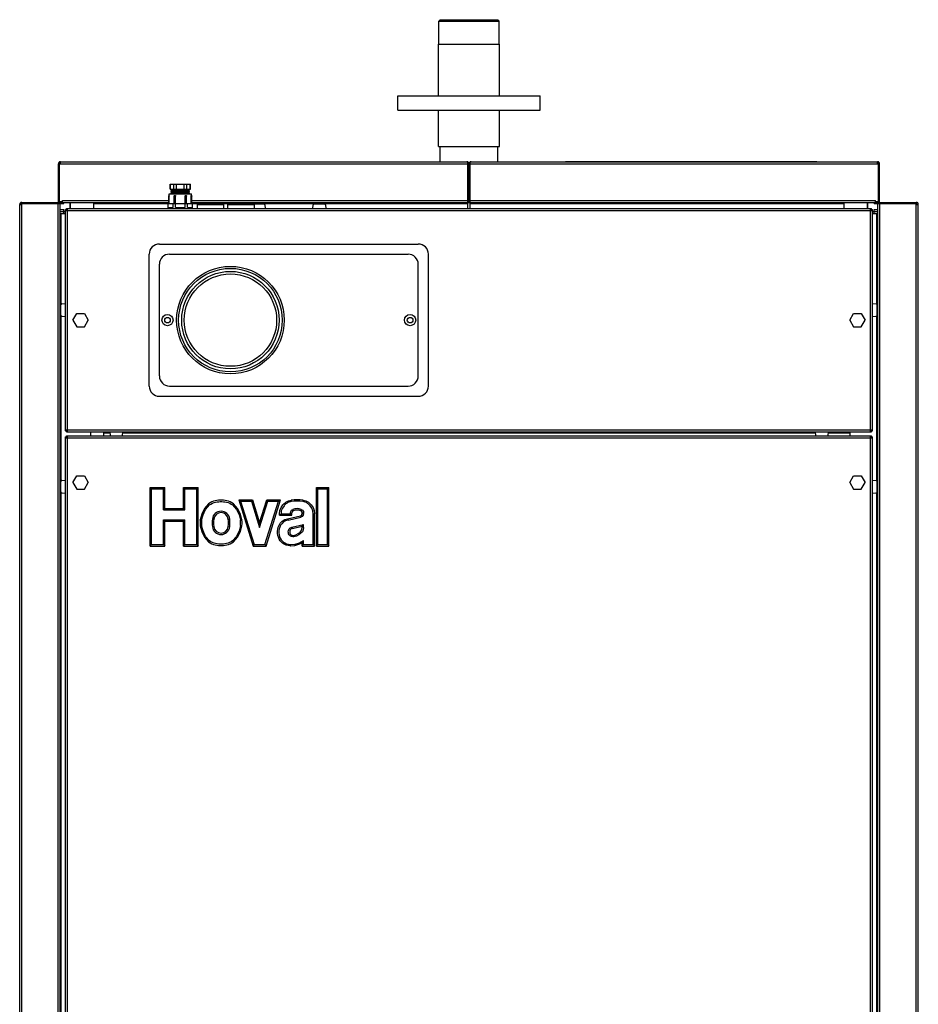
# Model space of a CAD drawing. Extents: x -183 to 183, y -135 to 137.
# Drawn here: x -132 to -88, y 89 to 137 of the extents above; entities that cross this region are included whole.
import ezdxf

# ---------------------------------------------------------------- set-up
doc = ezdxf.new("R2010")
doc.units = 0
doc.header["$LTSCALE"] = 20
doc.linetypes.add('CONTINU', pattern=[0])
doc.layers.get('0').update_dxf_attribs({"linetype": 'CONTINUOUS'})

msp = doc.modelspace()

# ---------------------------------------------------------------- linework, layer by layer
at = {"color": 3, "linetype": 'CONTINU'}
for p, q in [((-111.490356, 136.925049), (-111.415375, 137)), ((-111.490356, 135.800018), (-111.490356, 136.925018)), ((-111.490356, 136.925018), (-108.509659, 136.925018)), ((-111.415359, 137), (-108.584656, 137)), ((-108.584656, 137.000031), (-108.509674, 136.925049)), ((-108.509659, 135.800018), (-108.509659, 136.925018)), ((-111.507507, 135.800018), (-108.492508, 135.800018)), ((-111.507507, 133.250015), (-111.507507, 135.800018)), ((-108.492508, 133.250015), (-108.492508, 135.800018)), ((-113.500008, 132.550018), (-113.500008, 133.250015)), ((-113.500008, 133.250015), (-111.507507, 133.250015)), ((-111.507507, 133.250015), (-106.500008, 133.250015)), ((-106.500008, 132.550018), (-106.500008, 133.250015)), ((-113.500008, 132.550018), (-108.492516, 132.550018)), ((-111.507507, 130.75), (-111.507507, 132.550018)), ((-108.492516, 132.550018), (-106.500008, 132.550018)), ((-108.492508, 130.75), (-108.492508, 132.550018)), ((-111.507507, 130.75), (-108.492508, 130.75)), ((-111.425011, 130.000092), (-111.425011, 130.75)), ((-108.575005, 130.000092), (-108.575005, 130.75)), ((-130.125015, 129.900009), (-130.125015, 130.000015)), ((-130.125015, 130.000015), (-110.050011, 130.000015)), ((-110.100006, 129.986603), (-110.100006, 130.000015)), ((-110.050011, 128.000015), (-110.050011, 130.000015)), ((-109.950005, 128.000015), (-109.950005, 130.000015)), ((-109.950005, 130.000015), (-89.875008, 130.000015)), ((-109.900009, 129.986603), (-109.900009, 130.000015)), ((-105.250008, 130.005005), (-105.250008, 130.015015)), ((-105.250008, 130.015015), (-92.875008, 130.015015)), ((-105.250008, 130.005005), (-92.875008, 130.005005)), ((-92.875008, 130.005005), (-92.875008, 130.015015)), ((-89.875008, 129.900009), (-89.875008, 130.000015)), ((-130.225006, 128.000015), (-130.225006, 129.900009)), ((-130.225006, 129.900009), (-89.775009, 129.900009)), ((-130.175003, 128.000015), (-130.175003, 129.900009)), ((-110.000008, 128.000015), (-110.000008, 129.900009)), ((-89.825005, 128.000015), (-89.825005, 129.900009)), ((-89.775009, 128.000015), (-89.775009, 129.900009)), ((-130.178787, 128.050018), (-130.178787, 129.000015)), ((-130.178787, 129.000015), (-130.175003, 129.000015)), ((-124.724609, 128.650009), (-124.724609, 128.900009)), ((-124.724609, 128.900009), (-123.714607, 128.900009)), ((-124.724609, 128.650009), (-123.714607, 128.650009)), ((-124.706306, 128.650009), (-124.706306, 128.900009)), ((-124.679611, 128.639267), (-124.679611, 128.650009)), ((-124.679611, 128.639267), (-124.632111, 128.611847)), ((-124.679611, 128.639267), (-123.759613, 128.639267)), ((-124.679611, 128.575745), (-124.632103, 128.60318)), ((-124.679611, 128.56926), (-124.679611, 128.575745)), ((-124.679611, 128.575745), (-123.759605, 128.575745)), ((-124.679611, 128.569275), (-124.632111, 128.54184)), ((-124.679611, 128.56926), (-123.759613, 128.56926)), ((-124.679611, 128.505768), (-124.632111, 128.533188)), ((-124.538551, 128.650009), (-124.538551, 128.900009)), ((-124.408134, 128.650009), (-124.408134, 128.900009)), ((-124.031082, 128.650009), (-124.031082, 128.900009)), ((-123.900665, 128.650009), (-123.900665, 128.900009)), ((-123.807114, 128.611847), (-123.759605, 128.639267)), ((-123.807114, 128.60318), (-123.759605, 128.57576)), ((-123.807114, 128.54184), (-123.759613, 128.569275)), ((-123.807106, 128.533188), (-123.759613, 128.505768)), ((-123.759613, 128.639267), (-123.759613, 128.650009)), ((-123.759613, 128.56926), (-123.759605, 128.575745)), ((-123.73291, 128.650009), (-123.73291, 128.900009)), ((-123.714607, 128.650009), (-123.714607, 128.900009)), ((-89.825005, 129.000015), (-89.821228, 129.000015)), ((-89.821228, 128.050018), (-89.821228, 129.000015)), ((-130.178787, 128.050018), (-130.025009, 128.050018)), ((-130.025009, 127.950012), (-130.025009, 128.100006)), ((-130.025009, 128.100006), (-124.789604, 128.100006)), ((-124.789604, 127.950012), (-124.789604, 128.300308)), ((-124.787903, 128.300308), (-124.781357, 128.325378)), ((-124.781357, 128.325394), (-124.764107, 128.343246)), ((-124.76461, 128.342712), (-124.76461, 128.425018)), ((-124.76461, 128.425018), (-123.674606, 128.425018)), ((-124.763023, 128.343231), (-124.758202, 128.331406)), ((-124.76281, 128.300308), (-124.757057, 128.325363)), ((-124.76281, 127.950012), (-124.76281, 128.300308)), ((-124.758202, 128.331406), (-124.757057, 128.325378)), ((-124.679619, 128.499283), (-124.632118, 128.471848)), ((-124.679611, 128.499268), (-124.679611, 128.505753)), ((-124.679611, 128.505753), (-123.759605, 128.505753)), ((-124.679611, 128.499268), (-123.759613, 128.499268)), ((-124.679611, 128.435745), (-124.632103, 128.463165)), ((-124.679611, 128.425018), (-124.679611, 128.43576)), ((-124.679611, 128.43576), (-123.759605, 128.43576)), ((-124.527908, 128.300308), (-124.521057, 128.325363)), ((-124.527908, 127.950012), (-124.527908, 128.300308)), ((-124.521057, 128.325378), (-124.502808, 128.343231)), ((-124.5028, 128.343246), (-124.494713, 128.345383)), ((-124.494713, 128.345367), (-124.483887, 128.345627)), ((-124.483887, 128.345612), (-124.473587, 128.343231)), ((-124.473587, 128.343231), (-124.461929, 128.333221)), ((-124.461929, 128.333221), (-124.455879, 128.325378)), ((-124.455879, 128.325378), (-124.452866, 128.300308)), ((-124.452866, 127.950012), (-124.452866, 128.300308)), ((-123.986374, 128.300308), (-123.982162, 128.325363)), ((-123.986374, 127.950012), (-123.986374, 128.300308)), ((-123.982162, 128.325378), (-123.96566, 128.343231)), ((-123.96566, 128.343231), (-123.95961, 128.345001)), ((-123.95961, 128.345016), (-123.948334, 128.345795)), ((-123.948334, 128.345779), (-123.935318, 128.343231)), ((-123.935326, 128.343231), (-123.931458, 128.340439)), ((-123.93145, 128.340439), (-123.916389, 128.325378)), ((-123.916389, 128.325363), (-123.909607, 128.300308)), ((-123.909607, 127.950012), (-123.909607, 128.300308)), ((-123.807114, 128.471863), (-123.759613, 128.499283)), ((-123.807106, 128.463181), (-123.759605, 128.43576)), ((-123.759613, 128.499268), (-123.759605, 128.505753)), ((-123.759613, 128.425018), (-123.759605, 128.43576)), ((-123.681923, 128.325348), (-123.677185, 128.342697)), ((-123.681923, 128.325363), (-123.676414, 128.300308)), ((-123.677185, 128.342697), (-123.674606, 128.341766)), ((-123.676414, 127.950012), (-123.676414, 128.300308)), ((-123.674614, 128.342697), (-123.65786, 128.325363)), ((-123.674606, 128.341766), (-123.674606, 128.425018)), ((-123.65786, 128.325378), (-123.651314, 128.300323)), ((-123.649582, 127.95002), (-123.649612, 128.300308)), ((-123.64959, 128.100006), (-110.050011, 128.100006)), ((-110.050011, 128.250015), (-109.950005, 128.250015)), ((-109.950005, 128.100006), (-89.975006, 128.100006)), ((-89.975006, 127.950012), (-89.975006, 128.100006)), ((-89.975006, 128.050018), (-89.821228, 128.050018)), ((-132.128784, 46.10001), (-132.128784, 127.900017)), ((-132.128784, 127.900009), (-132.028778, 127.900009)), ((-132.028778, 46.000011), (-132.028778, 128.000015)), ((-132.028778, 128.000015), (-130.22879, 128.000015)), ((-132.028778, 127.950012), (-129.950012, 127.950012)), ((-130.22879, 46.000011), (-130.22879, 128.000015)), ((-130.225006, 128.000015), (-130.175003, 128.000015)), ((-130.142181, 128.000015), (-124.789604, 128.000015)), ((-130.128784, 46.050011), (-130.128784, 127.950012)), ((-130.128769, 127.650017), (-129.950012, 127.650017)), ((-129.950012, 127.950012), (-129.950012, 128.000015)), ((-129.950012, 127.450012), (-129.950012, 127.650017)), ((-129.869614, 116.750015), (-129.869614, 127.650017)), ((-129.869614, 127.650017), (-129.769608, 127.650017)), ((-129.869614, 127.600014), (-90.119606, 127.600014)), ((-129.819611, 127.600021), (-129.819611, 127.700012)), ((-129.819611, 127.700012), (-90.169609, 127.700012)), ((-129.769608, 116.700012), (-129.769608, 127.700012)), ((-129.650009, 127.70002), (-129.650009, 128.000015)), ((-129.625015, 127.700035), (-129.625015, 128.000031)), ((-128.475006, 127.700012), (-128.475006, 127.99926)), ((-128.475006, 127.950012), (-110.050011, 127.950012)), ((-124.819611, 127.700012), (-124.819611, 127.950012)), ((-124.815819, 127.750015), (-124.815819, 127.950012)), ((-124.815819, 127.750015), (-124.576027, 127.750015)), ((-124.576027, 127.750015), (-124.576027, 127.950012)), ((-124.459404, 127.750015), (-124.459404, 127.950012)), ((-124.459404, 127.750015), (-123.97982, 127.750015)), ((-123.97982, 127.750015), (-123.97982, 127.950012)), ((-123.86319, 127.750015), (-123.86319, 127.950012)), ((-123.86319, 127.750015), (-123.623398, 127.750015)), ((-123.649582, 128.000015), (-89.857834, 128.000015)), ((-123.623398, 127.750015), (-123.623398, 127.950012)), ((-123.619606, 127.700012), (-123.619606, 127.950012)), ((-123.369606, 127.700012), (-123.369606, 127.89193)), ((-123.369606, 127.89193), (-122.069611, 127.89193)), ((-122.069611, 127.700012), (-122.069611, 127.89193)), ((-121.869606, 127.700012), (-121.869606, 127.89193)), ((-121.869606, 127.89193), (-120.569611, 127.89193)), ((-120.629105, 127.925011), (-120.110107, 127.925011)), ((-120.569611, 127.700012), (-120.569611, 127.89193)), ((-120.060303, 127.879364), (-120.044609, 127.700005)), ((-117.694611, 127.700005), (-117.678917, 127.879364)), ((-117.629105, 127.925011), (-117.110107, 127.925011)), ((-117.060303, 127.879372), (-117.044609, 127.700012)), ((-110.050011, 127.700012), (-110.050011, 127.99926)), ((-109.950005, 127.700012), (-109.950005, 127.99926)), ((-109.950005, 127.950012), (-91.525009, 127.950012)), ((-91.525009, 127.700012), (-91.525009, 127.99926)), ((-90.375008, 127.700035), (-90.375008, 128.000031)), ((-90.350006, 127.70002), (-90.350006, 128.000015)), ((-90.219612, 116.700012), (-90.219612, 127.700012)), ((-90.219612, 127.650017), (-90.119606, 127.650017)), ((-90.169609, 127.600021), (-90.169609, 127.700012)), ((-90.119606, 116.750015), (-90.119606, 127.650017)), ((-90.050011, 127.950012), (-90.050011, 128.000015)), ((-90.050011, 127.950012), (-87.97123, 127.950012)), ((-90.050011, 127.450012), (-90.050011, 127.650017)), ((-90.050011, 127.650017), (-89.871239, 127.650017)), ((-89.871231, 46.050014), (-89.871231, 127.950012)), ((-89.825005, 128.000015), (-89.775009, 128.000015)), ((-89.771225, 46.000015), (-89.771233, 128.000015)), ((-89.771233, 128.000015), (-87.97123, 128.000015)), ((-87.97123, 46.000015), (-87.97123, 128.000015)), ((-87.97123, 127.900017), (-87.871223, 127.900017)), ((-87.871231, 46.100014), (-87.871231, 127.900017)), ((-130.128799, 127.550011), (-129.869629, 127.550011)), ((-130.128021, 127.450012), (-129.869614, 127.450012)), ((-130.078781, 122.99601), (-130.078781, 127.450012)), ((-90.119606, 127.450012), (-89.871986, 127.450012)), ((-90.119598, 127.550011), (-89.871216, 127.550011)), ((-89.921227, 123.003708), (-89.921227, 127.450012)), ((-125.250008, 125.950912), (-112.500008, 125.950912)), ((-125.750008, 118.950912), (-125.750008, 125.450912)), ((-124.750008, 125.450912), (-113.000008, 125.450912)), ((-112.000008, 118.950912), (-112.000008, 125.450912)), ((-125.250008, 119.450912), (-125.250008, 124.950912)), ((-112.500008, 119.450912), (-112.500008, 124.950912)), ((-130.094604, 122.440514), (-130.094604, 122.959511)), ((-130.048965, 123.009331), (-129.869614, 123.025024)), ((-90.119606, 123.025017), (-89.940254, 123.009323)), ((-89.894608, 122.440514), (-89.894608, 122.959511)), ((-130.078781, 114.303711), (-130.078781, 122.404022)), ((-130.048965, 122.390724), (-129.869614, 122.375031)), ((-129.50354, 122.200912), (-129.316956, 122.524071)), ((-129.316284, 122.524773), (-128.941284, 122.524773)), ((-128.940628, 122.524132), (-128.754028, 122.200951)), ((-91.245987, 122.200905), (-91.059387, 122.524094)), ((-91.058731, 122.524773), (-90.683731, 122.524773)), ((-90.683083, 122.524132), (-90.496483, 122.200928)), ((-90.119606, 122.375015), (-89.940247, 122.390709)), ((-89.921227, 114.296013), (-89.921227, 122.396324)), ((-129.50354, 122.19912), (-129.50354, 122.200912)), ((-129.50354, 122.199142), (-129.31694, 121.875923)), ((-129.316284, 121.875252), (-128.941284, 121.875252)), ((-128.940628, 121.875877), (-128.754028, 122.199112)), ((-128.754028, 122.19912), (-128.754028, 122.200912)), ((-91.245995, 122.199158), (-91.059387, 121.875908)), ((-91.245987, 122.19912), (-91.245987, 122.200912)), ((-91.058731, 121.875252), (-90.683731, 121.875252)), ((-90.683075, 121.875893), (-90.496475, 122.199112)), ((-90.496468, 122.19912), (-90.496468, 122.200912)), ((-124.750008, 118.950912), (-113.000008, 118.950912)), ((-125.250008, 118.450912), (-112.500008, 118.450912)), ((-129.880402, 46.050014), (-129.880402, 116.450012)), ((-129.880402, 116.450012), (-129.780411, 116.450012)), ((-129.869614, 116.800011), (-90.119606, 116.800011)), ((-129.869614, 116.750015), (-129.769608, 116.750015)), ((-129.830399, 116.400017), (-129.830399, 116.500015)), ((-129.830399, 116.500015), (-90.180405, 116.500015)), ((-129.819611, 116.700012), (-129.819611, 116.800011)), ((-129.819611, 116.700012), (-90.169609, 116.700012)), ((-129.780411, 46.000015), (-129.780411, 116.500015)), ((-128.628784, 116.500526), (-128.628784, 116.699509)), ((-127.979546, 116.500008), (-127.979546, 116.699257)), ((-127.979546, 116.650017), (-127.690201, 116.650017)), ((-127.694611, 116.700005), (-127.678917, 116.520653)), ((-127.060303, 116.520653), (-127.044609, 116.700005)), ((-127.048897, 116.650017), (-92.940369, 116.650017)), ((-92.944611, 116.700012), (-92.928917, 116.520653)), ((-92.310303, 116.520645), (-92.294609, 116.700012)), ((-92.299065, 116.650017), (-91.229546, 116.650017)), ((-91.229546, 116.500008), (-91.229546, 116.699257)), ((-90.230408, 46.000015), (-90.230408, 116.500015)), ((-90.230408, 116.450012), (-90.130402, 116.450012)), ((-90.219612, 116.750015), (-90.119606, 116.750015)), ((-90.180405, 116.400017), (-90.180405, 116.500015)), ((-90.169609, 116.700012), (-90.169609, 116.800011)), ((-90.130402, 46.050014), (-90.130402, 116.450012)), ((-129.880402, 116.400017), (-90.130402, 116.400017)), ((-129.50354, 114.200897), (-129.316956, 114.524101)), ((-129.316284, 114.524773), (-128.941284, 114.524773)), ((-128.940628, 114.524124), (-128.754028, 114.20092)), ((-91.246002, 114.200897), (-91.059387, 114.524101)), ((-91.058731, 114.524773), (-90.683731, 114.524773)), ((-90.683067, 114.524147), (-90.496468, 114.20092)), ((-130.105408, 113.740517), (-130.105408, 114.259514)), ((-130.059769, 114.309334), (-129.880402, 114.32502)), ((-129.50354, 114.19912), (-129.50354, 114.200912)), ((-129.50354, 114.19912), (-129.31694, 113.875916)), ((-128.940628, 113.875885), (-128.754028, 114.19912)), ((-128.754028, 114.19912), (-128.754028, 114.200912)), ((-91.245995, 114.199135), (-91.05938, 113.875931)), ((-91.245987, 114.19912), (-91.245987, 114.200912)), ((-90.683075, 113.875893), (-90.496483, 114.199089)), ((-90.496468, 114.19912), (-90.496468, 114.200912)), ((-90.130402, 114.32502), (-89.951042, 114.309349)), ((-89.905403, 113.740517), (-89.905403, 114.259514)), ((-130.078781, 48.803707), (-130.078781, 113.69632)), ((-130.059769, 113.690704), (-129.880402, 113.675011)), ((-129.316284, 113.875252), (-128.941284, 113.875252)), ((-91.058731, 113.875252), (-90.683731, 113.875252)), ((-90.130409, 113.675034), (-89.95105, 113.69072)), ((-89.921227, 48.796009), (-89.921227, 113.704025))]:
    msp.add_line(p, q, dxfattribs=at)
at = {"color": 4, "linetype": 'CONTINU'}
for p, q in [((-125.705406, 113.964912), (-125.635468, 113.894981)), ((-125.705406, 111.075012), (-125.705406, 113.964905)), ((-125.705406, 113.964905), (-124.98037, 113.964905)), ((-125.63546, 111.144958), (-125.63546, 113.894958)), ((-125.63546, 113.894958), (-125.050316, 113.894958)), ((-125.050316, 112.856071), (-125.050316, 113.894958)), ((-125.050308, 113.894966), (-124.980362, 113.96492)), ((-124.98037, 112.926018), (-124.98037, 113.964905)), ((-124.067009, 112.926018), (-124.067009, 113.964905)), ((-124.067009, 113.964905), (-123.341972, 113.964905)), ((-124.067001, 113.964912), (-123.997055, 113.894966)), ((-123.997063, 112.856071), (-123.997063, 113.894958)), ((-123.997063, 113.894958), (-123.411919, 113.894958)), ((-123.411919, 113.894958), (-123.341972, 113.964905)), ((-123.411919, 111.144958), (-123.411919, 113.894958)), ((-123.341972, 111.075012), (-123.341972, 113.964905)), ((-117.51342, 113.964912), (-117.443474, 113.894966)), ((-117.51342, 111.075012), (-117.51342, 113.964905)), ((-117.51342, 113.964905), (-116.905411, 113.964905)), ((-117.443474, 111.144958), (-117.443474, 113.894958)), ((-117.443474, 113.894958), (-116.975357, 113.894958)), ((-116.975357, 113.894951), (-116.905411, 113.964912)), ((-116.975357, 111.144958), (-116.975357, 113.894958)), ((-116.905411, 111.075012), (-116.905411, 113.964905)), ((-121.342224, 113.353798), (-121.246895, 113.283852)), ((-121.342224, 113.353798), (-120.625305, 111.075012)), ((-121.342224, 113.353798), (-120.668945, 113.353798)), ((-121.246895, 113.283867), (-120.573982, 111.144974)), ((-121.246895, 113.283852), (-120.720268, 113.283852)), ((-120.720268, 113.283852), (-120.668945, 113.353798)), ((-120.720268, 113.283867), (-120.310669, 111.981918)), ((-120.668945, 113.353798), (-120.310669, 112.214989)), ((-120.310669, 112.214989), (-119.952385, 113.35379)), ((-120.310669, 111.981911), (-119.90107, 113.283844)), ((-120.047356, 111.144951), (-119.374443, 113.283844)), ((-119.996033, 111.075005), (-119.279114, 113.35379)), ((-119.952393, 113.353798), (-119.90107, 113.283852)), ((-119.952385, 113.353798), (-119.279106, 113.353798)), ((-119.90107, 113.283852), (-119.374443, 113.283852)), ((-119.374443, 113.283852), (-119.279106, 113.353798)), ((-118.765663, 113.331795), (-118.754547, 113.262733)), ((-118.180389, 113.262726), (-118.169273, 113.331787)), ((-125.050316, 112.856079), (-124.98037, 112.926033)), ((-125.050316, 112.856071), (-123.997063, 112.856071)), ((-124.98037, 112.926018), (-124.067009, 112.926018)), ((-124.067001, 112.926033), (-123.997055, 112.856071)), ((-119.32901, 112.587746), (-119.327339, 112.659325)), ((-119.32901, 112.587761), (-119.257408, 112.657692)), ((-119.32901, 112.587746), (-118.719353, 112.587746)), ((-119.257408, 112.657692), (-118.789299, 112.657692)), ((-118.931831, 112.420837), (-118.300606, 112.560982)), ((-118.789299, 112.657692), (-118.789299, 112.705925)), ((-118.789299, 112.705925), (-118.719353, 112.705376)), ((-118.789299, 112.657692), (-118.719353, 112.587761)), ((-118.719353, 112.587746), (-118.719353, 112.705376)), ((-118.676277, 112.876953), (-118.650002, 112.812126)), ((-118.300606, 112.560982), (-118.284691, 112.492851)), ((-118.284821, 112.812065), (-118.258492, 112.876877)), ((-118.215591, 112.705345), (-118.145645, 112.705894)), ((-118.215591, 112.673058), (-118.215591, 112.705345)), ((-118.215591, 112.673058), (-118.145645, 112.672371)), ((-118.145645, 112.672371), (-118.145645, 112.705894)), ((-117.677528, 112.657692), (-117.607582, 112.658516)), ((-117.677528, 111.144958), (-117.677528, 112.657692)), ((-117.607582, 111.075012), (-117.607582, 112.658508)), ((-125.050316, 112.36718), (-124.98037, 112.297234)), ((-125.050316, 111.144958), (-125.050316, 112.36718)), ((-125.050316, 112.36718), (-123.997063, 112.36718)), ((-124.98037, 111.075012), (-124.98037, 112.297234)), ((-124.98037, 112.297234), (-124.067009, 112.297234)), ((-124.067009, 112.297241), (-123.997047, 112.367188)), ((-124.067009, 111.075012), (-124.067009, 112.297234)), ((-123.997063, 111.144958), (-123.997063, 112.36718)), ((-123.243935, 112.344505), (-123.243591, 112.350304)), ((-123.243935, 112.344505), (-123.174095, 112.340324)), ((-123.243904, 112.083809), (-123.174065, 112.088005)), ((-123.243561, 112.077995), (-123.243904, 112.083794)), ((-123.243591, 112.350304), (-123.242287, 112.355972)), ((-123.243591, 112.350304), (-123.174095, 112.340324)), ((-123.243561, 112.077995), (-123.174065, 112.087997)), ((-123.243553, 112.077995), (-123.242256, 112.072342)), ((-122.639557, 112.403152), (-122.570778, 112.389336)), ((-122.639557, 112.025627), (-122.570778, 112.039452)), ((-121.853973, 112.389313), (-121.785194, 112.40313)), ((-121.853973, 112.039482), (-121.785202, 112.025665)), ((-121.250694, 112.088005), (-121.181198, 112.077995)), ((-121.250664, 112.340324), (-121.181168, 112.350304)), ((-121.182503, 112.072342), (-121.181198, 112.077995)), ((-121.182465, 112.35598), (-121.181168, 112.350311)), ((-121.181198, 112.078011), (-121.180855, 112.083817)), ((-121.180817, 112.344505), (-121.181168, 112.350304)), ((-120.310669, 111.981918), (-120.310669, 112.214989)), ((-118.935448, 112.41938), (-118.931831, 112.420845)), ((-118.935448, 112.419388), (-118.910957, 112.353836)), ((-118.931831, 112.420845), (-118.910957, 112.353844)), ((-118.910957, 112.353844), (-118.284691, 112.492851)), ((-118.720932, 112.007515), (-118.145645, 112.135231)), ((-118.700829, 111.940338), (-118.215584, 112.048058)), ((-118.215584, 112.048058), (-118.145645, 112.135231)), ((-118.215584, 111.985764), (-118.215584, 112.048058)), ((-118.145645, 111.98555), (-118.145645, 112.135231)), ((-118.720932, 112.007523), (-118.700829, 111.940338)), ((-118.633324, 111.598793), (-118.625679, 111.528877)), ((-125.705406, 111.075012), (-124.98037, 111.075012)), ((-125.705399, 111.075005), (-125.635452, 111.144951)), ((-125.63546, 111.144958), (-125.050316, 111.144958)), ((-125.050316, 111.144966), (-124.98037, 111.07502)), ((-124.067009, 111.075035), (-123.997063, 111.144981)), ((-124.067009, 111.075012), (-123.341972, 111.075012)), ((-123.997063, 111.144958), (-123.411919, 111.144958)), ((-123.411919, 111.144974), (-123.34198, 111.075027)), ((-120.625305, 111.075012), (-119.996033, 111.075012)), ((-120.625298, 111.075012), (-120.573982, 111.144958)), ((-120.573982, 111.144958), (-120.047356, 111.144958)), ((-120.047356, 111.144958), (-119.996033, 111.075005)), ((-118.801018, 111.076004), (-118.795158, 111.075005)), ((-118.795158, 111.074989), (-118.789299, 111.144958)), ((-118.795158, 111.075005), (-118.789223, 111.075012)), ((-118.789223, 111.075012), (-118.789299, 111.144958)), ((-118.215591, 111.221619), (-118.145645, 111.346428)), ((-118.215591, 111.075012), (-118.215591, 111.221657)), ((-118.215591, 111.075012), (-117.607582, 111.075012)), ((-118.215584, 111.075035), (-118.145645, 111.144981)), ((-118.145645, 111.144958), (-118.145645, 111.346428)), ((-118.145645, 111.144958), (-117.677528, 111.144958)), ((-117.677528, 111.144958), (-117.607582, 111.075012)), ((-117.513428, 111.07502), (-117.443466, 111.144966)), ((-117.51342, 111.075012), (-116.905411, 111.075012)), ((-117.443474, 111.144958), (-116.975357, 111.144958)), ((-116.975357, 111.144958), (-116.905411, 111.075012))]:
    msp.add_line(p, q, dxfattribs=at)
at = {"color": 3, "linetype": 'CONTINU'}
for points in [[(-123.369606, 127.89193), (-123.152969, 127.896416), (-122.936295, 127.899109), (-122.719612, 127.899994)], [(-122.069611, 127.89193), (-122.286247, 127.896416), (-122.502922, 127.899109), (-122.719612, 127.899994)], [(-121.869606, 127.89193), (-121.652969, 127.896416), (-121.436295, 127.899109), (-121.219612, 127.899994)], [(-120.569611, 127.89193), (-120.786247, 127.896416), (-121.002922, 127.899109), (-121.219612, 127.899994)]]:
    msp.add_lwpolyline(points, dxfattribs=at)
at = {"color": 4, "linetype": 'CONTINU'}
for points in [[(-121.182465, 112.355972), (-121.261185, 112.64418), (-121.397301, 112.925621), (-121.600227, 113.151741), (-121.676628, 113.202614), (-121.758553, 113.244194), (-121.844429, 113.276878), (-121.924965, 113.299324), (-122.00695, 113.315346), (-122.089874, 113.325577), (-122.171471, 113.330498), (-122.253197, 113.33049), (-122.334793, 113.325554), (-122.417717, 113.315323), (-122.499702, 113.299301), (-122.580238, 113.276848), (-122.666122, 113.244171), (-122.748047, 113.202606), (-122.824455, 113.151756), (-123.027435, 112.925644), (-123.163582, 112.644165), (-123.242294, 112.355972)], [(-123.174095, 112.340324), (-123.100021, 112.612404), (-122.973183, 112.880684), (-122.782249, 113.095963), (-122.712326, 113.142418), (-122.637329, 113.180389), (-122.558723, 113.210274), (-122.483162, 113.231323), (-122.406235, 113.246307), (-122.328438, 113.255882), (-122.251076, 113.260551), (-122.173584, 113.260559), (-122.096214, 113.255898), (-122.018425, 113.246338), (-121.941505, 113.231354), (-121.865952, 113.210304), (-121.787354, 113.180405), (-121.712357, 113.142418), (-121.642448, 113.095947), (-121.451553, 112.880669), (-121.324745, 112.612396), (-121.250664, 112.340324)], [(-119.327339, 112.659325), (-119.312981, 112.822029), (-119.253616, 112.972298), (-119.162231, 113.105019), (-119.130478, 113.140594), (-119.096863, 113.174057), (-119.061234, 113.20533), (-119.028923, 113.230293), (-118.99498, 113.252991), (-118.959343, 113.27282), (-118.897141, 113.298485), (-118.832222, 113.31723), (-118.766563, 113.331635)], [(-118.754547, 113.262726), (-118.813622, 113.249748), (-118.872169, 113.233124), (-118.928215, 113.210175), (-118.959084, 113.192963), (-118.988487, 113.173241), (-119.016495, 113.151566), (-119.049202, 113.122841), (-119.080048, 113.09211), (-119.109177, 113.059433), (-119.19165, 112.939888), (-119.245171, 112.804535), (-119.257408, 112.657692)], [(-117.677528, 112.657692), (-117.689781, 112.80455), (-117.743309, 112.93988), (-117.82579, 113.05938), (-117.854919, 113.092041), (-117.885765, 113.122749), (-117.918472, 113.151443), (-117.946472, 113.173103), (-117.975876, 113.192833), (-118.006737, 113.21006), (-118.062775, 113.233047), (-118.121307, 113.249702), (-118.180389, 113.262726)], [(-118.168381, 113.331635), (-118.102699, 113.3172), (-118.037781, 113.298401), (-117.975578, 113.272682), (-117.939972, 113.252861), (-117.906036, 113.230171), (-117.873741, 113.205223), (-117.83812, 113.173965), (-117.804504, 113.140526), (-117.772751, 113.10498), (-117.681343, 112.972275), (-117.621979, 112.821976), (-117.607605, 112.659325)], [(-118.789299, 112.705925), (-118.775826, 112.775391), (-118.735428, 112.837654), (-118.676277, 112.876945)], [(-118.649994, 112.812126), (-118.686638, 112.787605), (-118.711029, 112.74823), (-118.719353, 112.705376)], [(-118.300606, 112.560974), (-118.256454, 112.58287), (-118.225761, 112.625481), (-118.215591, 112.673058)], [(-118.215591, 112.705345), (-118.223808, 112.748276), (-118.248238, 112.787514), (-118.284821, 112.812073)], [(-118.145645, 112.672371), (-118.162239, 112.594887), (-118.213333, 112.527969), (-118.284691, 112.492851)], [(-118.258492, 112.876884), (-118.199432, 112.837524), (-118.159004, 112.775368), (-118.145645, 112.705894)], [(-123.242256, 112.072327), (-123.16346, 111.784264), (-123.027336, 111.502983), (-122.824486, 111.276978), (-122.7481, 111.226105), (-122.666191, 111.184525), (-122.58033, 111.151825), (-122.499809, 111.129379), (-122.417831, 111.113365), (-122.334923, 111.103142), (-122.253334, 111.098228), (-122.171616, 111.098244), (-122.090034, 111.103188), (-122.007126, 111.113426), (-121.925148, 111.129448), (-121.844627, 111.151894), (-121.758759, 111.184563), (-121.676834, 111.226112), (-121.600433, 111.276947), (-121.397476, 111.50293), (-121.261284, 111.784248), (-121.182503, 112.07235)], [(-121.250694, 112.088013), (-121.324837, 111.816017), (-121.451714, 111.547897), (-121.642632, 111.332756), (-121.712547, 111.286316), (-121.787544, 111.248352), (-121.866135, 111.218468), (-121.941696, 111.197426), (-122.018608, 111.182442), (-122.09639, 111.172867), (-122.173744, 111.168182), (-122.251228, 111.168167), (-122.328583, 111.172821), (-122.406357, 111.182381), (-122.483261, 111.197357), (-122.558807, 111.218407), (-122.63739, 111.248306), (-122.712364, 111.286293), (-122.782257, 111.332764), (-122.973083, 111.547928), (-123.099899, 111.816025), (-123.174065, 112.087997)], [(-118.801018, 111.076004), (-118.906181, 111.091805), (-119.009117, 111.120384), (-119.106285, 111.163925), (-119.177719, 111.210693), (-119.241951, 111.267136), (-119.297791, 111.331886), (-119.350067, 111.414314), (-119.389717, 111.503632), (-119.416649, 111.597641), (-119.431435, 111.701767), (-119.431862, 111.806915), (-119.418434, 111.911209), (-119.392036, 112.010941), (-119.351936, 112.105995), (-119.297318, 112.194344), (-119.197685, 112.300789), (-119.074974, 112.379463), (-118.935448, 112.41938)], [(-118.910957, 112.353836), (-119.030502, 112.322342), (-119.137573, 112.259148), (-119.226334, 112.172264), (-119.279068, 112.094147), (-119.318413, 112.008972), (-119.345238, 111.918983), (-119.360512, 111.822807), (-119.362785, 111.72554), (-119.351593, 111.628868), (-119.329056, 111.542084), (-119.29467, 111.459351), (-119.248375, 111.38279), (-119.198952, 111.323265), (-119.141685, 111.271255), (-119.077637, 111.228088), (-118.986084, 111.186447), (-118.888695, 111.159576), (-118.789299, 111.144958)], [(-118.625679, 111.528862), (-118.68409, 111.529472), (-118.742813, 111.53968), (-118.796387, 111.56295), (-118.831902, 111.592155), (-118.860519, 111.628983), (-118.882004, 111.670708), (-118.897881, 111.723602), (-118.902573, 111.778442), (-118.895378, 111.834084), (-118.861649, 111.914474), (-118.802521, 111.97773), (-118.720932, 112.007523)], [(-118.700829, 111.940338), (-118.760025, 111.922142), (-118.802261, 111.878342), (-118.826492, 111.821762), (-118.832344, 111.781021), (-118.82962, 111.740845), (-118.81897, 111.701775), (-118.805511, 111.672768), (-118.787407, 111.646759), (-118.76442, 111.62574), (-118.723648, 111.606819), (-118.678062, 111.598923), (-118.633324, 111.598785)], [(-118.633324, 111.598785), (-118.522095, 111.633217), (-118.417152, 111.685349), (-118.322304, 111.752861)], [(-118.277306, 111.699318), (-118.38343, 111.624023), (-118.501045, 111.566322), (-118.625679, 111.528862)], [(-118.322304, 111.752861), (-118.264526, 111.818176), (-118.228012, 111.899666), (-118.215584, 111.985764)], [(-118.145645, 111.98555), (-118.160927, 111.879616), (-118.206207, 111.779602), (-118.277306, 111.699318)], [(-118.789299, 111.144958), (-118.563354, 111.167953), (-118.344467, 111.236679), (-118.145645, 111.346428)], [(-118.215591, 111.221657), (-118.397316, 111.141251), (-118.591179, 111.091599), (-118.789223, 111.075012)]]:
    msp.add_lwpolyline(points, dxfattribs=at)
at = {"color": 3, "linetype": 'CONTINU'}
for centre, radius in [((-121.750008, 122.200912), 2.65), ((-121.750008, 122.200912), 2.55), ((-121.750008, 122.200912), 2.4), ((-121.750008, 122.200912), 2.275), ((-124.850006, 122.200912), 0.275), ((-124.850006, 122.200912), 0.1375), ((-112.900009, 122.200912), 0.275), ((-112.900009, 122.200912), 0.1375)]:
    msp.add_circle(centre, radius, dxfattribs=at)
for centre, radius, start, end in [((-130.125015, 129.900009), 0.100002, 90.127708, 180.12735), ((-110.100006, 129.900009), 0.100001, 359.891754, 90.127205), ((-109.900009, 129.900009), 0.100002, 90.128128, 180.107559), ((-89.875008, 129.900009), 0.1, 359.911638, 90.127632), ((-130.125015, 129.900009), 0.050001, 90.255974, 180.254135), ((-89.875008, 129.900009), 0.05, 359.822881, 90.255646), ((-124.634613, 128.607513), 0.005, 290.953438, 63.232258), ((-124.634613, 128.537506), 0.005, 302.630478, 59.276867), ((-123.804611, 128.607513), 0.005, 129.786789, 237.648308), ((-123.804611, 128.537506), 0.005, 117.428131, 240.799759), ((-130.22879, 128.050018), 0.099998, 269.650642, 359.640278), ((-130.22879, 128.050018), 0.050001, 269.305702, 359.276206), ((-124.634613, 128.467514), 0.005, 296.588203, 61.016495), ((-123.804611, 128.467514), 0.005, 123.506416, 239.089592), ((-89.771233, 128.050018), 0.1, 180.244949, 269.650635), ((-89.771225, 128.050018), 0.05, 180.486908, 269.30159), ((-132.028778, 127.900017), 0.100002, 90.240509, 180.24617), ((-132.028778, 127.900017), 0.050001, 90.483101, 180.49028), ((-120.629105, 127.875015), 0.050001, 90.256386, 157.587418), ((-120.110107, 127.875015), 0.05, 4.782473, 90.25602), ((-117.629105, 127.875015), 0.050001, 90.256248, 175.254547), ((-117.110107, 127.875015), 0.05, 4.78848, 90.256264), ((-87.97123, 127.900017), 0.05, 359.667806, 90.481697), ((-87.97123, 127.900017), 0.1, 359.834599, 90.240166), ((-125.250008, 125.450912), 0.500002, 90.02549, 180.025497), ((-112.500008, 125.450912), 0.5, 359.977063, 90.025581), ((-124.750008, 124.950912), 0.500002, 90.025589, 180.025513), ((-113.000008, 124.950912), 0.5, 359.976864, 90.025589), ((-130.044601, 122.959511), 0.050001, 95.044487, 180.042572), ((-89.944611, 122.959511), 0.05, 359.970121, 85.038849), ((-130.044601, 122.440514), 0.05, 179.586777, 265.351295), ((-89.944611, 122.440514), 0.050001, 275.41066, 0.281905), ((-124.750008, 119.450912), 0.5, 180.026688, 269.974442), ((-113.000008, 119.450912), 0.500002, 269.974533, 359.975829), ((-125.250008, 118.950912), 0.5, 180.026901, 269.974449), ((-112.500008, 118.950912), 0.500002, 269.974617, 359.975867), ((-127.629105, 116.525017), 0.05, 185.456985, 210.204041), ((-127.110107, 116.525017), 0.05, 329.334866, 354.457232), ((-92.879105, 116.525017), 0.05, 185.321884, 210.086929), ((-92.360107, 116.525017), 0.05, 329.453041, 354.594486), ((-130.055405, 114.259514), 0.050001, 94.626289, 179.606201), ((-89.955406, 114.259514), 0.05, 0.269731, 84.682724), ((-130.055405, 113.740517), 0.05, 180.063583, 264.949547), ((-89.955406, 113.740517), 0.050001, 274.939919, 359.955863)]:
    msp.add_arc(centre, radius, start, end, dxfattribs=at)
at = {"color": 4, "linetype": 'CONTINU'}
for centre, radius, start, end in [((-118.467491, 111.321571), 2.032216, 81.588699, 98.413124), ((-118.467491, 111.320976), 1.962867, 81.598999, 98.422356), ((-122.212357, 112.357773), 0.429563, 6.034429, 173.971176), ((-122.212379, 112.357689), 0.359794, 5.090534, 174.899277), ((-118.467491, 112.354713), 0.562423, 68.188683, 111.79834), ((-118.467491, 112.354485), 0.492706, 68.262573, 111.802345), ((-121.072014, 112.214409), 2.175821, 176.563385, 183.433716), ((-121.072411, 112.214409), 2.105457, 176.562378, 183.434158), ((-121.121582, 112.214401), 1.529667, 172.921921, 187.095856), ((-121.121552, 112.214401), 1.459748, 173.12738, 186.891312), ((-122.21241, 112.071167), 0.359828, 185.037247, 354.969743), ((-123.302742, 112.214401), 1.459286, 353.105018, 6.876177), ((-123.30291, 112.214401), 1.529403, 352.901379, 7.08098), ((-123.352089, 112.214401), 2.105195, 356.551192, 3.4231), ((-123.350769, 112.214401), 2.173843, 356.549354, 3.425208), ((-122.212379, 112.071083), 0.429588, 186.077744, 353.922537)]:
    msp.add_arc(centre, radius, start, end, dxfattribs=at)

doc.saveas('drawing.dxf')
